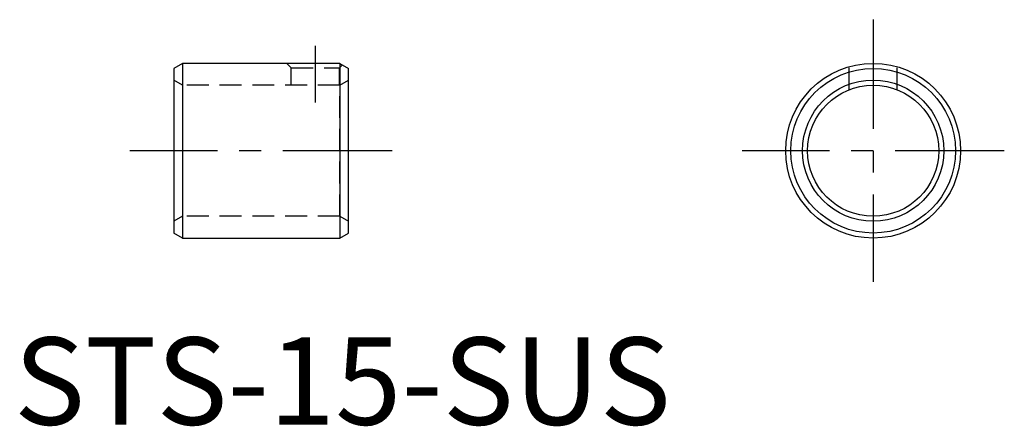
# Model space of a CAD drawing. Extents: x 1 to 113, y 0 to 46.
import ezdxf

# ---------------------------------------------------------------- set-up
doc = ezdxf.new("R2010")
doc.units = 0
doc.header["$LTSCALE"] = 10
doc.linetypes.add('CENTER', pattern=[2, 1.25, -0.25, 0.25, -0.25])
doc.linetypes.add('HIDDEN', pattern=[0.375, 0.25, -0.125])
doc.layers.get('0').update_dxf_attribs({"linetype": 'CONTINUOUS'})
doc.layers.add('1', color=1, linetype='CENTER')
doc.layers.add('2', color=2, linetype='HIDDEN')
doc.styles.add('STANDARD1', font='txt')

msp = doc.modelspace()

# ---------------------------------------------------------------- linework, layer by layer
for p, q in [((19.27, 41.36), (18.27, 40.78)), ((18.27, 40.78), (18.27, 21.93)), ((37.27, 41.36), (19.27, 41.36)), ((19.27, 41.36), (19.27, 21.36)), ((37.27, 41.36), (38.27, 40.78)), ((37.27, 41.36), (37.27, 21.36)), ((38.27, 21.93), (38.27, 40.78)), ((19.27, 21.36), (18.27, 21.93)), ((37.27, 21.36), (38.27, 21.93)), ((19.27, 21.36), (37.27, 21.36))]:
    msp.add_line(p, q)
for radius in [10, 9.42, 8.08, 7.5]:
    msp.add_circle((98.27, 31.36), radius)
at = {"layer": '1'}
for p, q in [((98.27, 46.36), (98.27, 16.36)), ((34.47, 36.86), (34.47, 43.36)), ((43.27, 31.36), (13.27, 31.36)), ((113.27, 31.36), (83.27, 31.36))]:
    msp.add_line(p, q, dxfattribs=at)
at = {"layer": '2'}
for p, q in [((31.72, 40.86), (31.22, 41.36)), ((31.72, 38.86), (31.72, 40.86)), ((31.72, 40.86), (37.22, 40.86)), ((37.22, 40.86), (37.56, 41.19)), ((37.22, 38.86), (37.22, 40.86)), ((95.52, 38.33), (95.52, 40.97)), ((101.02, 38.33), (101.02, 40.97)), ((19.27, 38.86), (18.27, 39.43)), ((37.27, 38.86), (38.27, 39.43)), ((19.27, 38.86), (19.27, 23.86)), ((37.27, 38.86), (19.27, 38.86)), ((37.27, 23.86), (37.27, 38.86)), ((19.27, 23.86), (18.27, 23.28)), ((37.27, 23.86), (19.27, 23.86)), ((37.27, 23.86), (38.27, 23.28))]:
    msp.add_line(p, q, dxfattribs=at)

# ---------------------------------------------------------------- texts
at = {"color": 3, "style": 'STANDARD1'}
msp.add_text('STS-15-SUS', height=10, dxfattribs=at).set_placement((0, 0))

doc.saveas('drawing.dxf')
